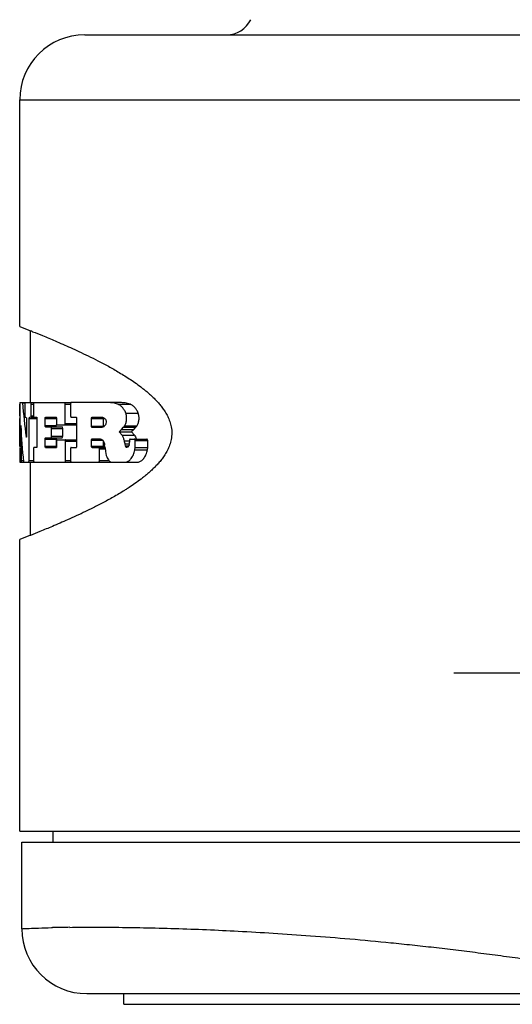
# Model space of a CAD drawing. Units: inches. Extents: x 0.7 to 21.3, y 0.5 to 16.
# Drawn here: x 8.3 to 8.8, y 3.2 to 4.1 of the extents above; entities that cross this region are included whole.
import ezdxf

# ---------------------------------------------------------------- set-up
doc = ezdxf.new("R2010")
doc.units = ezdxf.units.IN
doc.header["$LTSCALE"] = 1.21
doc.header["$MEASUREMENT"] = 0
doc.linetypes.add('CENTER', pattern=[0.6, 0.375, -0.075, 0.075, -0.075])
doc.layers.get('0').update_dxf_attribs({"linetype": 'CONTINUOUS'})
doc.layers.add('AXIS', color=7, linetype='CONTINUOUS')
doc.layers.add('DEFAULT_1', color=7, linetype='CENTER')

msp = doc.modelspace()

# ---------------------------------------------------------------- linework, layer by layer
at = {"color": 7, "linetype": 'CONTINUOUS'}
for p, q in [((8.38228, 4.11845), (9.84428, 4.11845)), ((8.32228, 3.84881), (8.32228, 4.05845)), ((8.32228, 4.05845), (9.90428, 4.05845)), ((8.32229, 3.8488), (8.33069, 3.84554)), ((8.33069, 3.84554), (8.33205, 3.845)), ((8.33228, 3.77862), (8.33228, 3.84491)), ((8.33228, 3.65599), (8.33228, 3.72364)), ((8.32228, 3.38245), (8.32228, 3.65209)), ((8.33074, 3.65538), (8.3223, 3.6521)), ((8.33219, 3.65595), (8.33074, 3.65538)), ((8.32228, 3.38245), (8.85694, 3.38245)), ((8.35278, 3.38245), (8.35278, 3.37245)), ((8.32428, 3.29245), (8.32428, 3.37245)), ((8.32428, 3.37245), (8.86378, 3.37245)), ((8.3517, 3.29344), (8.35257, 3.29346)), ((8.38428, 3.23245), (9.84228, 3.23245))]:
    msp.add_line(p, q, dxfattribs=at)
for centre, radius, start, end in [((8.51328, 4.14345), 0.025, 270, 333.82718), ((8.38228, 4.05845), 0.06, 90, 180), ((7.92906, 2.82428), 1.0974, 68.33326, 68.45526), ((8.38649, 1.76347), 1.53037, 90.66793, 91.27006), ((8.38428, 3.29245), 0.06, 180, 270)]:
    msp.add_arc(centre, radius, start, end, dxfattribs=at)
for points in [[(8.32228, 3.84881), (8.32228, 3.84881), (8.32229, 3.8488), (8.32229, 3.8488)], [(8.3223, 3.6521), (8.32229, 3.65209), (8.32229, 3.65209), (8.32228, 3.65209)]]:
    msp.add_open_spline(points, degree=3, dxfattribs=at)
for points, knots in [([(8.33422, 3.84414), (8.33728, 3.84293), (8.34423, 3.84013), (8.35588, 3.83528), (8.3671, 3.83038), (8.37725, 3.82573), (8.38575, 3.82168), (8.39316, 3.81798), (8.39935, 3.81475), (8.40419, 3.81214), (8.40916, 3.80937), (8.41424, 3.8064), (8.41944, 3.80322), (8.42473, 3.79981), (8.43011, 3.79611), (8.4346, 3.79277), (8.4382, 3.78989), (8.44094, 3.7876), (8.44367, 3.78516), (8.44639, 3.78256), (8.44862, 3.78027), (8.45038, 3.77833), (8.45216, 3.77628), (8.45435, 3.77354), (8.45682, 3.76991), (8.45907, 3.7658), (8.46099, 3.76117), (8.46236, 3.75601), (8.46276, 3.75233), (8.46276, 3.75045)], [0, 0, 0, 0, 0.059521, 0.135735, 0.228555, 0.28119, 0.338001, 0.399031, 0.43116, 0.464384, 0.498727, 0.534233, 0.570945, 0.608918, 0.648279, 0.689165, 0.710241, 0.731787, 0.753858, 0.776523, 0.799857, 0.8118, 0.823942, 0.848972, 0.875352, 0.903429, 0.933502, 0.965896, 1, 1, 1, 1]), ([(8.46276, 3.75045), (8.46276, 3.7485), (8.46234, 3.74471), (8.46088, 3.7394), (8.45886, 3.73466), (8.45651, 3.73048), (8.45393, 3.72679), (8.45121, 3.72348), (8.44846, 3.72044), (8.44566, 3.71762), (8.44285, 3.71498), (8.44002, 3.71251), (8.43719, 3.71019), (8.43347, 3.70727), (8.42884, 3.70389), (8.42418, 3.70074), (8.4205, 3.69837), (8.41693, 3.69613), (8.41252, 3.69348), (8.40731, 3.69048), (8.40064, 3.68681), (8.39263, 3.68263), (8.38342, 3.67808), (8.3748, 3.67403), (8.36457, 3.6694), (8.35338, 3.66456), (8.3419, 3.65982), (8.33513, 3.65711), (8.33219, 3.65595)], [0, 0, 0, 0, 0.034773, 0.067674, 0.098178, 0.126612, 0.153282, 0.178619, 0.203015, 0.226638, 0.249585, 0.271924, 0.293727, 0.315059, 0.356425, 0.396211, 0.415563, 0.43458, 0.471639, 0.507441, 0.542034, 0.607738, 0.668912, 0.725652, 0.777997, 0.869563, 0.943599, 1, 1, 1, 1]), ([(8.36865, 3.29373), (8.3751, 3.29381), (8.38911, 3.2939), (8.41175, 3.2938), (8.43762, 3.29342), (8.45591, 3.29296), (8.46558, 3.29266)], [0, 0, 0, 0, 0.199649, 0.433597, 0.700773, 1, 1, 1, 1]), ([(8.32428, 3.29245), (8.32443, 3.29246), (8.325, 3.29249), (8.32629, 3.29256), (8.32844, 3.29267), (8.33302, 3.29287), (8.34087, 3.29316), (8.34772, 3.29335), (8.3517, 3.29344)], [0, 0, 0, 0, 0.015745, 0.062923, 0.141446, 0.251234, 0.564098, 1, 1, 1, 1]), ([(8.46558, 3.29266), (8.48508, 3.29205), (8.51539, 3.29079), (8.55716, 3.28839), (8.59154, 3.28603), (8.62776, 3.28311), (8.65902, 3.28018), (8.68484, 3.27751), (8.70478, 3.2753), (8.72506, 3.27291), (8.74567, 3.27033), (8.76658, 3.26757), (8.79504, 3.2637), (8.83126, 3.25863), (8.87544, 3.25254), (8.92049, 3.24675), (8.95854, 3.24244), (8.98933, 3.23946), (9.01263, 3.2375), (9.03604, 3.23587), (9.05954, 3.23461), (9.08311, 3.23378), (9.09885, 3.23354), (9.10672, 3.2335)], [0, 0, 0, 0, 0.090827, 0.141263, 0.194812, 0.251279, 0.310464, 0.341008, 0.372148, 0.403854, 0.436099, 0.468852, 0.502082, 0.569847, 0.639139, 0.709715, 0.781334, 0.817459, 0.853756, 0.89019, 0.926729, 0.963343, 1, 1, 1, 1])]:
    msp.add_open_spline(points, degree=3, knots=knots, dxfattribs=at)
at = {"layer": 'AXIS', "color": 7, "linetype": 'CONTINUOUS'}
for p, q in [((8.3223, 3.76647), (8.3223, 3.77727)), ((8.32233, 3.77862), (8.32232, 3.77795)), ((8.32232, 3.77727), (8.32232, 3.76647)), ((8.32233, 3.77862), (8.33228, 3.77862)), ((8.32491, 3.77825), (8.32483, 3.77862)), ((8.32491, 3.77825), (8.32717, 3.77825)), ((8.32704, 3.77795), (8.32703, 3.77727)), ((8.32703, 3.77727), (8.32703, 3.76647)), ((8.32717, 3.77862), (8.32704, 3.77795)), ((8.33274, 3.77862), (8.36925, 3.77862)), ((8.33285, 3.77844), (8.33274, 3.77862)), ((8.33296, 3.77727), (8.33285, 3.77844)), ((8.33296, 3.76647), (8.33296, 3.77727)), ((8.33296, 3.77727), (8.33536, 3.77727)), ((8.33512, 3.77727), (8.33512, 3.76647)), ((8.3644, 3.75927), (8.3644, 3.77727)), ((8.3644, 3.77727), (8.36925, 3.77727)), ((8.36925, 3.77727), (8.36925, 3.76647)), ((8.40322, 3.77862), (8.36974, 3.77862)), ((8.40393, 3.77863), (8.40322, 3.77862)), ((8.41511, 3.77863), (8.40394, 3.77863)), ((8.41285, 3.77708), (8.42417, 3.77708)), ((8.42028, 3.76897), (8.43171, 3.76897)), ((8.32232, 3.76647), (8.32233, 3.76512)), ((8.32246, 3.76512), (8.32251, 3.76512)), ((8.32249, 3.73849), (8.32249, 3.76377)), ((8.32251, 3.76512), (8.32254, 3.76377)), ((8.32254, 3.76377), (8.32254, 3.73849)), ((8.32703, 3.76647), (8.32717, 3.76512)), ((8.32717, 3.76512), (8.32797, 3.76512)), ((8.32839, 3.76512), (8.32853, 3.76445)), ((8.32853, 3.76445), (8.32856, 3.76377)), ((8.32856, 3.76377), (8.32856, 3.74798)), ((8.33099, 3.76377), (8.3312, 3.76512)), ((8.33099, 3.72499), (8.33099, 3.76377)), ((8.33099, 3.76377), (8.33788, 3.76377)), ((8.3312, 3.76512), (8.33228, 3.76512)), ((8.33274, 3.76512), (8.33293, 3.7658)), ((8.33274, 3.76512), (8.33788, 3.76512)), ((8.33293, 3.7658), (8.33296, 3.76647)), ((8.33296, 3.76647), (8.33536, 3.76647)), ((8.33815, 3.76377), (8.33815, 3.73849)), ((8.34582, 3.75747), (8.34582, 3.76377)), ((8.34582, 3.76377), (8.35613, 3.76377)), ((8.34615, 3.76512), (8.3562, 3.76512)), ((8.35613, 3.75747), (8.35613, 3.75792)), ((8.3562, 3.76377), (8.3562, 3.75927)), ((8.35661, 3.75792), (8.37451, 3.75792)), ((8.3644, 3.75927), (8.37497, 3.75927)), ((8.36974, 3.76512), (8.37488, 3.76512)), ((8.37451, 3.75792), (8.37489, 3.75849)), ((8.37488, 3.76377), (8.37488, 3.73849)), ((8.38859, 3.75683), (8.38859, 3.76377)), ((8.38859, 3.76377), (8.39952, 3.76377)), ((8.38918, 3.76512), (8.39834, 3.76512)), ((8.39952, 3.76377), (8.39959, 3.76443)), ((8.39952, 3.75683), (8.39952, 3.76377)), ((8.40115, 3.7578), (8.40029, 3.75676)), ((8.40043, 3.76424), (8.4011, 3.76361)), ((8.4011, 3.76361), (8.40141, 3.76321)), ((8.40136, 3.75813), (8.40115, 3.7578)), ((8.40172, 3.75889), (8.40136, 3.75813)), ((8.40141, 3.76321), (8.40188, 3.76222)), ((8.4019, 3.75942), (8.40172, 3.75889)), ((8.40188, 3.76222), (8.40203, 3.76163)), ((8.40209, 3.76062), (8.4019, 3.75942)), ((8.40203, 3.76163), (8.40209, 3.76062)), ((8.32317, 3.75597), (8.32321, 3.75721)), ((8.32317, 3.73849), (8.32317, 3.75597)), ((8.32321, 3.75721), (8.32324, 3.75732)), ((8.32324, 3.75732), (8.32328, 3.75695)), ((8.34582, 3.75747), (8.35613, 3.75747)), ((8.34615, 3.75612), (8.36162, 3.75612)), ((8.35161, 3.74749), (8.35161, 3.75477)), ((8.35161, 3.75477), (8.362, 3.75477)), ((8.36181, 3.75594), (8.36162, 3.75612)), ((8.362, 3.75477), (8.36181, 3.75594)), ((8.362, 3.74749), (8.362, 3.75477)), ((8.38859, 3.75683), (8.39952, 3.75683)), ((8.39744, 3.75548), (8.38918, 3.75548)), ((8.39752, 3.75548), (8.39744, 3.75548)), ((8.39824, 3.75557), (8.39752, 3.75548)), ((8.39904, 3.75586), (8.39824, 3.75557)), ((8.39982, 3.75636), (8.39904, 3.75586)), ((8.39959, 3.75617), (8.39952, 3.75683)), ((8.40029, 3.75676), (8.39982, 3.75636)), ((8.41406, 3.75164), (8.42539, 3.75164)), ((8.41685, 3.74858), (8.41406, 3.75164)), ((8.41628, 3.75368), (8.41813, 3.75577)), ((8.41628, 3.75368), (8.42765, 3.75368)), ((8.41685, 3.74858), (8.42823, 3.74858)), ((8.41813, 3.75577), (8.42953, 3.75577)), ((8.41908, 3.75709), (8.4305, 3.75709)), ((8.42823, 3.74858), (8.42539, 3.75164)), ((8.42765, 3.75368), (8.42953, 3.75577)), ((8.32839, 3.74663), (8.32827, 3.74701)), ((8.32845, 3.74674), (8.32839, 3.74663)), ((8.32856, 3.74798), (8.32845, 3.74674)), ((8.34582, 3.73849), (8.34582, 3.74479)), ((8.34582, 3.74479), (8.35613, 3.74479)), ((8.34615, 3.74614), (8.36162, 3.74614)), ((8.35161, 3.74749), (8.362, 3.74749)), ((8.35613, 3.74479), (8.3563, 3.74595)), ((8.35613, 3.73849), (8.35613, 3.74479)), ((8.35636, 3.74299), (8.35636, 3.73849)), ((8.35677, 3.74434), (8.37478, 3.74434)), ((8.36162, 3.74614), (8.36195, 3.74682)), ((8.36195, 3.74682), (8.362, 3.74749)), ((8.36467, 3.72499), (8.36467, 3.74299)), ((8.36467, 3.74299), (8.37478, 3.74299)), ((8.38859, 3.73848), (8.38859, 3.74377)), ((8.38859, 3.74377), (8.39872, 3.74377)), ((8.38918, 3.74512), (8.39599, 3.74512)), ((8.39599, 3.74512), (8.39603, 3.74512)), ((8.39872, 3.74382), (8.39953, 3.74275)), ((8.39952, 3.73848), (8.39952, 3.74277)), ((8.41898, 3.74328), (8.42357, 3.74328)), ((8.41954, 3.74036), (8.42337, 3.74036)), ((8.41987, 3.7386), (8.41962, 3.73976)), ((8.42357, 3.7435), (8.42357, 3.74248)), ((8.42357, 3.74248), (8.42357, 3.74197)), ((8.42433, 3.74485), (8.43967, 3.74485)), ((8.42888, 3.7372), (8.42888, 3.7435)), ((8.42888, 3.7435), (8.44046, 3.7435)), ((8.44046, 3.7372), (8.44046, 3.7435)), ((8.32232, 3.73579), (8.32232, 3.72499)), ((8.32251, 3.73714), (8.32249, 3.73714)), ((8.32254, 3.73849), (8.32252, 3.73722)), ((8.32317, 3.73849), (8.32451, 3.73849)), ((8.32324, 3.73714), (8.32318, 3.73781)), ((8.32343, 3.73714), (8.32324, 3.73714)), ((8.32462, 3.73714), (8.32386, 3.73714)), ((8.32395, 3.73579), (8.32386, 3.73714)), ((8.32395, 3.72499), (8.32395, 3.73579)), ((8.32395, 3.73579), (8.32472, 3.73579)), ((8.33515, 3.73646), (8.33512, 3.73579)), ((8.33512, 3.73579), (8.33512, 3.72499)), ((8.33536, 3.73714), (8.33515, 3.73646)), ((8.33788, 3.73714), (8.33536, 3.73714)), ((8.34582, 3.73849), (8.35613, 3.73849)), ((8.34615, 3.73714), (8.35636, 3.73714)), ((8.36925, 3.73579), (8.36925, 3.72499)), ((8.36974, 3.73714), (8.37488, 3.73714)), ((8.38859, 3.73848), (8.39952, 3.73848)), ((8.38918, 3.73713), (8.40112, 3.73713)), ((8.39587, 3.72499), (8.39587, 3.73578)), ((8.39587, 3.73578), (8.40112, 3.73578)), ((8.39959, 3.73782), (8.39952, 3.73848)), ((8.40112, 3.73679), (8.4016, 3.73348)), ((8.4016, 3.73348), (8.40225, 3.7298)), ((8.41987, 3.7386), (8.42294, 3.7386)), ((8.42019, 3.7378), (8.41987, 3.7386)), ((8.42019, 3.7378), (8.42229, 3.7378)), ((8.42034, 3.73757), (8.42019, 3.7378)), ((8.42072, 3.73735), (8.42034, 3.73757)), ((8.42095, 3.73734), (8.42072, 3.73735)), ((8.42072, 3.73735), (8.42116, 3.73735)), ((8.42194, 3.73754), (8.42113, 3.73735)), ((8.42871, 3.73493), (8.42888, 3.7372)), ((8.42871, 3.73493), (8.44029, 3.73493)), ((8.42888, 3.7372), (8.44046, 3.7372)), ((8.44029, 3.73493), (8.44046, 3.7372)), ((8.32232, 3.72499), (8.32233, 3.72364)), ((8.32233, 3.72364), (8.36925, 3.72364)), ((8.32386, 3.72364), (8.32394, 3.72431)), ((8.32395, 3.72499), (8.32587, 3.72499)), ((8.32578, 3.72401), (8.32587, 3.72364)), ((8.33079, 3.72364), (8.33099, 3.72499)), ((8.33099, 3.72499), (8.33536, 3.72499)), ((8.36467, 3.72499), (8.36925, 3.72499)), ((8.36974, 3.72364), (8.40628, 3.72364)), ((8.39587, 3.72499), (8.40414, 3.72499)), ((8.4068, 3.72364), (8.43185, 3.72364)), ((8.4184, 3.22261), (8.4184, 3.23245)), ((8.4184, 3.22261), (9.80816, 3.22261))]:
    msp.add_line(p, q, dxfattribs=at)
for centre, radius, start, end in [((8.44407, 3.7773), 0.12175, 179.6973, 180.01465), ((8.36176, 3.73197), 0.03965, 6.98629, 11.26622), ((8.37998, 3.73435), 0.04001, 11.4855, 12.89967), ((8.3783, 3.73402), 0.04172, 8.73786, 11.47001), ((8.43301, 3.74202), 0.01358, 187.02973, 189.57933), ((8.41276, 3.74186), 0.01081, 348.97342, 352.81902), ((8.41208, 3.74193), 0.0115, 352.86342, 0.16315), ((8.44406, 3.73582), 0.12174, 179.69722, 180.01466), ((8.34754, 3.73846), 0.02437, 179.93734, 181.52453), ((8.42095, 3.73999), 0.00265, 270.04841, 273.90804), ((8.30594, 3.72496), 0.01801, 357.93274, 0.07788)]:
    msp.add_arc(centre, radius, start, end, dxfattribs=at)
for centre, major_axis, ratio, start_param, end_param in [((9.11328, 3.83971), (0.791, 0), 0.954129, -3.060068, -3.01845), ((9.11328, 3.79493), (0.791, 0), 0.954129, 3.191941, 3.235695), ((9.11328, 3.57132), (0.791, 0), 0.487602, 2.649124, 2.655095), ((9.11328, 3.46955), (0.791, 0), 0.75832, 2.641673, 2.644182), ((9.11328, 3.57132), (0.781, 0), 0.487602, 2.642241, 2.64831), ((9.11328, 3.46955), (0.781, 0), 0.75832, 2.634666, 2.637216)]:
    msp.add_ellipse(centre, major_axis=major_axis, ratio=ratio, start_param=start_param, end_param=end_param, dxfattribs=at)
for points, knots in [([(8.33536, 3.77862), (8.33535, 3.77862), (8.33532, 3.7786), (8.33529, 3.77856), (8.33526, 3.7785), (8.33522, 3.77839), (8.33518, 3.77822), (8.33515, 3.77802), (8.33512, 3.7777), (8.33512, 3.77745), (8.33512, 3.77727)], [0, 0, 0, 0, 0.038598, 0.066664, 0.101852, 0.194493, 0.31595, 0.462678, 0.630383, 1, 1, 1, 1]), ([(8.3644, 3.77727), (8.3644, 3.77745), (8.36439, 3.77771), (8.36433, 3.77803), (8.36427, 3.77823), (8.3642, 3.7784), (8.36413, 3.77852), (8.36404, 3.7786), (8.36398, 3.77862), (8.36395, 3.77862)], [0, 0, 0, 0, 0.352147, 0.511783, 0.652143, 0.770694, 0.866094, 0.940282, 1, 1, 1, 1]), ([(8.36974, 3.77862), (8.36971, 3.77862), (8.36964, 3.7786), (8.36955, 3.77852), (8.36947, 3.7784), (8.36939, 3.77823), (8.36933, 3.77803), (8.36927, 3.77771), (8.36925, 3.77745), (8.36925, 3.77727)], [0, 0, 0, 0, 0.062745, 0.138725, 0.234651, 0.352801, 0.492182, 0.650559, 1, 1, 1, 1]), ([(8.41285, 3.77708), (8.41139, 3.77758), (8.40844, 3.77835), (8.40541, 3.77863), (8.40393, 3.77863)], [0, 0, 0, 0, 0.511662, 1, 1, 1, 1]), ([(8.42028, 3.76897), (8.41983, 3.77003), (8.41885, 3.77196), (8.41704, 3.77439), (8.41506, 3.77615), (8.41358, 3.77687), (8.41285, 3.77708)], [0, 0, 0, 0, 0.304741, 0.570376, 0.79961, 1, 1, 1, 1]), ([(8.42417, 3.77708), (8.42268, 3.77758), (8.41968, 3.77835), (8.4166, 3.77863), (8.4151, 3.77863)], [0, 0, 0, 0, 0.51144, 1, 1, 1, 1]), ([(8.43171, 3.76897), (8.43125, 3.77003), (8.43026, 3.77196), (8.42842, 3.7744), (8.42641, 3.77615), (8.4249, 3.77687), (8.42417, 3.77708)], [0, 0, 0, 0, 0.303836, 0.568977, 0.798513, 1, 1, 1, 1]), ([(8.41908, 3.75709), (8.41932, 3.75742), (8.41977, 3.75818), (8.4203, 3.75946), (8.42071, 3.76092), (8.42097, 3.76252), (8.42106, 3.76419), (8.42097, 3.76587), (8.42072, 3.76747), (8.42044, 3.76849), (8.42028, 3.76897)], [0, 0, 0, 0, 0.100071, 0.212636, 0.336484, 0.468799, 0.606038, 0.743494, 0.876225, 1, 1, 1, 1]), ([(8.4305, 3.75709), (8.43074, 3.75742), (8.4312, 3.75817), (8.43174, 3.75945), (8.43215, 3.76092), (8.43242, 3.76251), (8.43251, 3.76419), (8.43242, 3.76587), (8.43216, 3.76747), (8.43188, 3.76849), (8.43171, 3.76897)], [0, 0, 0, 0, 0.100256, 0.212875, 0.336697, 0.468941, 0.606064, 0.743428, 0.876176, 1, 1, 1, 1]), ([(8.33512, 3.76647), (8.33512, 3.7663), (8.33512, 3.76605), (8.33515, 3.76573), (8.33518, 3.76553), (8.33522, 3.76536), (8.33526, 3.76525), (8.33529, 3.76518), (8.33532, 3.76514), (8.33535, 3.76512), (8.33536, 3.76512)], [0, 0, 0, 0, 0.369618, 0.537325, 0.684053, 0.80551, 0.89815, 0.933338, 0.961402, 1, 1, 1, 1]), ([(8.33788, 3.76512), (8.3379, 3.76512), (8.33793, 3.7651), (8.33796, 3.76506), (8.338, 3.765), (8.33804, 3.76489), (8.33808, 3.76472), (8.33811, 3.76452), (8.33814, 3.7642), (8.33815, 3.76395), (8.33815, 3.76377)], [0, 0, 0, 0, 0.04115, 0.069961, 0.105602, 0.19848, 0.319572, 0.465571, 0.632367, 1, 1, 1, 1]), ([(8.34582, 3.76377), (8.34582, 3.76395), (8.34583, 3.7642), (8.34587, 3.76452), (8.34591, 3.76472), (8.34596, 3.76489), (8.34602, 3.76503), (8.3461, 3.76512), (8.34615, 3.76512)], [0, 0, 0, 0, 0.363518, 0.528395, 0.672888, 0.793387, 0.887275, 1, 1, 1, 1]), ([(8.35579, 3.76512), (8.35585, 3.76512), (8.35595, 3.76504), (8.35602, 3.76489), (8.35608, 3.76473), (8.35613, 3.76453), (8.35618, 3.7642), (8.3562, 3.76395), (8.3562, 3.76377)], [0, 0, 0, 0, 0.123369, 0.218246, 0.337814, 0.480187, 0.642355, 1, 1, 1, 1]), ([(8.3562, 3.75927), (8.3562, 3.7591), (8.35621, 3.75884), (8.35627, 3.75852), (8.35632, 3.75832), (8.35638, 3.75815), (8.35645, 3.75801), (8.35655, 3.75792), (8.35661, 3.75792)], [0, 0, 0, 0, 0.35733, 0.519344, 0.66158, 0.781059, 0.87595, 1, 1, 1, 1]), ([(8.36395, 3.75792), (8.36398, 3.75792), (8.36404, 3.75795), (8.36413, 3.75803), (8.3642, 3.75815), (8.36427, 3.75831), (8.36433, 3.75852), (8.36439, 3.75884), (8.3644, 3.7591), (8.3644, 3.75927)], [0, 0, 0, 0, 0.059716, 0.1339, 0.229298, 0.347848, 0.488209, 0.647849, 1, 1, 1, 1]), ([(8.36925, 3.76647), (8.36925, 3.7663), (8.36927, 3.76604), (8.36933, 3.76572), (8.36939, 3.76551), (8.36947, 3.76535), (8.36955, 3.76522), (8.36964, 3.76514), (8.36971, 3.76512), (8.36974, 3.76512)], [0, 0, 0, 0, 0.349438, 0.50781, 0.64719, 0.765341, 0.861269, 0.937253, 1, 1, 1, 1]), ([(8.37436, 3.76512), (8.3744, 3.76512), (8.37447, 3.7651), (8.37457, 3.76502), (8.37465, 3.7649), (8.37473, 3.76474), (8.37479, 3.76453), (8.37486, 3.76421), (8.37488, 3.76395), (8.37488, 3.76377)], [0, 0, 0, 0, 0.065044, 0.142556, 0.239051, 0.356968, 0.495569, 0.652881, 1, 1, 1, 1]), ([(8.38859, 3.76377), (8.38859, 3.76395), (8.38862, 3.76429), (8.38872, 3.76467), (8.38885, 3.76491), (8.38895, 3.76503), (8.38906, 3.7651), (8.38914, 3.76512), (8.38918, 3.76512)], [0, 0, 0, 0, 0.341026, 0.631492, 0.748769, 0.846796, 0.928508, 1, 1, 1, 1]), ([(8.39834, 3.76512), (8.3987, 3.76508), (8.39945, 3.76488), (8.40011, 3.76448), (8.40043, 3.76424)], [0, 0, 0, 0, 0.476895, 1, 1, 1, 1]), ([(8.34615, 3.75612), (8.3461, 3.75612), (8.34602, 3.75622), (8.34596, 3.75635), (8.34591, 3.75652), (8.34587, 3.75672), (8.34583, 3.75704), (8.34582, 3.7573), (8.34582, 3.75747)], [0, 0, 0, 0, 0.112726, 0.206615, 0.327114, 0.471607, 0.636483, 1, 1, 1, 1]), ([(8.35161, 3.75477), (8.35161, 3.75495), (8.3516, 3.7552), (8.35155, 3.75552), (8.3515, 3.75573), (8.35145, 3.75589), (8.35138, 3.75603), (8.35129, 3.75612), (8.35123, 3.75612)], [0, 0, 0, 0, 0.360277, 0.523662, 0.666987, 0.786974, 0.881403, 1, 1, 1, 1]), ([(8.38918, 3.75548), (8.38914, 3.75548), (8.38906, 3.7555), (8.38895, 3.75558), (8.38885, 3.7557), (8.38872, 3.75594), (8.38862, 3.75632), (8.38859, 3.75665), (8.38859, 3.75683)], [0, 0, 0, 0, 0.071494, 0.153211, 0.251241, 0.36852, 0.658978, 1, 1, 1, 1]), ([(8.41898, 3.74328), (8.41874, 3.74427), (8.41818, 3.7461), (8.41733, 3.74783), (8.41685, 3.74858)], [0, 0, 0, 0, 0.532969, 1, 1, 1, 1]), ([(8.42823, 3.74858), (8.42855, 3.74808), (8.42915, 3.74698), (8.42962, 3.74582), (8.42984, 3.7452)], [0, 0, 0, 0, 0.475885, 1, 1, 1, 1]), ([(8.34582, 3.74479), (8.34582, 3.74496), (8.34583, 3.74522), (8.34587, 3.74554), (8.34591, 3.74574), (8.34596, 3.74591), (8.34602, 3.74605), (8.3461, 3.74614), (8.34615, 3.74614)], [0, 0, 0, 0, 0.363518, 0.528396, 0.672889, 0.793388, 0.887276, 1, 1, 1, 1]), ([(8.35123, 3.74614), (8.35129, 3.74614), (8.35138, 3.74623), (8.35145, 3.74637), (8.3515, 3.74654), (8.35155, 3.74674), (8.3516, 3.74706), (8.35161, 3.74731), (8.35161, 3.74749)], [0, 0, 0, 0, 0.118593, 0.213021, 0.333007, 0.476334, 0.639722, 1, 1, 1, 1]), ([(8.35677, 3.74434), (8.35671, 3.74434), (8.35661, 3.74425), (8.35654, 3.74411), (8.35648, 3.74394), (8.35643, 3.74374), (8.35637, 3.74342), (8.35636, 3.74316), (8.35636, 3.74299)], [0, 0, 0, 0, 0.124206, 0.219111, 0.338576, 0.480781, 0.642757, 1, 1, 1, 1]), ([(8.36467, 3.74299), (8.36467, 3.74317), (8.36465, 3.74342), (8.36459, 3.74374), (8.36453, 3.74395), (8.36447, 3.74411), (8.36439, 3.74424), (8.36431, 3.74432), (8.36424, 3.74434), (8.36421, 3.74434)], [0, 0, 0, 0, 0.352015, 0.511591, 0.651904, 0.770436, 0.865864, 0.940138, 1, 1, 1, 1]), ([(8.38859, 3.74377), (8.38859, 3.74395), (8.38862, 3.74428), (8.38872, 3.74466), (8.38885, 3.7449), (8.38895, 3.74502), (8.38906, 3.7451), (8.38914, 3.74512), (8.38918, 3.74512)], [0, 0, 0, 0, 0.341027, 0.631493, 0.74877, 0.846797, 0.928508, 1, 1, 1, 1]), ([(8.39603, 3.74512), (8.39626, 3.74512), (8.39674, 3.74506), (8.39743, 3.7448), (8.39811, 3.74439), (8.39852, 3.74402), (8.39872, 3.74382)], [0, 0, 0, 0, 0.225546, 0.462114, 0.718174, 1, 1, 1, 1]), ([(8.39953, 3.74275), (8.39979, 3.74232), (8.40023, 3.74133), (8.40053, 3.74028), (8.40065, 3.73972)], [0, 0, 0, 0, 0.463762, 1, 1, 1, 1]), ([(8.42337, 3.73979), (8.42331, 3.73951), (8.42316, 3.73899), (8.42277, 3.73817), (8.42229, 3.73768), (8.42194, 3.73754)], [0, 0, 0, 0, 0.312589, 0.584256, 1, 1, 1, 1]), ([(8.42433, 3.74485), (8.42428, 3.74485), (8.42419, 3.74483), (8.42405, 3.74476), (8.42392, 3.74464), (8.42375, 3.74442), (8.42361, 3.74403), (8.42357, 3.74368), (8.42357, 3.7435)], [0, 0, 0, 0, 0.083298, 0.173391, 0.275032, 0.391459, 0.671752, 1, 1, 1, 1]), ([(8.42888, 3.7435), (8.42888, 3.74368), (8.42884, 3.74403), (8.42869, 3.74442), (8.42852, 3.74464), (8.42839, 3.74476), (8.42825, 3.74483), (8.42815, 3.74485), (8.4281, 3.74485)], [0, 0, 0, 0, 0.326846, 0.60612, 0.722561, 0.824677, 0.915638, 1, 1, 1, 1]), ([(8.44046, 3.7435), (8.44046, 3.74369), (8.44042, 3.74403), (8.44027, 3.74442), (8.4401, 3.74465), (8.43996, 3.74476), (8.43982, 3.74483), (8.43972, 3.74485), (8.43967, 3.74485)], [0, 0, 0, 0, 0.325953, 0.604554, 0.720928, 0.823308, 0.914846, 1, 1, 1, 1]), ([(8.32252, 3.73722), (8.32252, 3.73721), (8.32251, 3.73719), (8.32251, 3.73716), (8.32251, 3.73715), (8.32251, 3.73714), (8.32251, 3.73714)], [0, 0, 0, 0, 0.42796, 0.738309, 0.928638, 1, 1, 1, 1]), ([(8.33815, 3.73849), (8.33815, 3.73832), (8.33814, 3.73806), (8.33811, 3.73774), (8.33808, 3.73754), (8.33804, 3.73737), (8.338, 3.73726), (8.33796, 3.7372), (8.33793, 3.73716), (8.3379, 3.73714), (8.33788, 3.73714)], [0, 0, 0, 0, 0.367634, 0.53443, 0.680429, 0.801521, 0.894399, 0.93004, 0.95885, 1, 1, 1, 1]), ([(8.34615, 3.73714), (8.3461, 3.73714), (8.34602, 3.73723), (8.34596, 3.73737), (8.34591, 3.73754), (8.34587, 3.73774), (8.34583, 3.73806), (8.34582, 3.73831), (8.34582, 3.73849)], [0, 0, 0, 0, 0.112726, 0.206614, 0.327113, 0.471606, 0.636482, 1, 1, 1, 1]), ([(8.35636, 3.73849), (8.35636, 3.73831), (8.35634, 3.73806), (8.35629, 3.73774), (8.35624, 3.73753), (8.35618, 3.73737), (8.35611, 3.73722), (8.35601, 3.73714), (8.35595, 3.73714)], [0, 0, 0, 0, 0.357559, 0.51969, 0.662031, 0.781585, 0.876476, 1, 1, 1, 1]), ([(8.36974, 3.73714), (8.36971, 3.73714), (8.36964, 3.73712), (8.36955, 3.73704), (8.36947, 3.73691), (8.36939, 3.73675), (8.36933, 3.73655), (8.36927, 3.73622), (8.36925, 3.73597), (8.36925, 3.73579)], [0, 0, 0, 0, 0.062745, 0.138724, 0.23465, 0.352799, 0.49218, 0.650558, 1, 1, 1, 1]), ([(8.37488, 3.73849), (8.37488, 3.73831), (8.37486, 3.73805), (8.37479, 3.73773), (8.37473, 3.73753), (8.37465, 3.73736), (8.37457, 3.73724), (8.37447, 3.73716), (8.3744, 3.73714), (8.37436, 3.73714)], [0, 0, 0, 0, 0.347124, 0.504442, 0.643043, 0.760959, 0.857451, 0.934958, 1, 1, 1, 1]), ([(8.38918, 3.73713), (8.38914, 3.73713), (8.38906, 3.73715), (8.38895, 3.73722), (8.38885, 3.73734), (8.38872, 3.73758), (8.38862, 3.73796), (8.38859, 3.7383), (8.38859, 3.73848)], [0, 0, 0, 0, 0.071494, 0.153211, 0.251241, 0.368519, 0.658978, 1, 1, 1, 1]), ([(8.39587, 3.73578), (8.39587, 3.73596), (8.39584, 3.73629), (8.39573, 3.73668), (8.39559, 3.73691), (8.39548, 3.73703), (8.39537, 3.73711), (8.39528, 3.73713), (8.39524, 3.73713)], [0, 0, 0, 0, 0.338449, 0.626868, 0.743974, 0.842733, 0.926145, 1, 1, 1, 1]), ([(8.42041, 3.72364), (8.42085, 3.72372), (8.42173, 3.724), (8.423, 3.72471), (8.42421, 3.72573), (8.42581, 3.72756), (8.42712, 3.72992), (8.42814, 3.73263), (8.42854, 3.73414), (8.42871, 3.73493)], [0, 0, 0, 0, 0.090127, 0.187206, 0.293538, 0.410796, 0.681588, 0.835781, 1, 1, 1, 1]), ([(8.43185, 3.72364), (8.43229, 3.72372), (8.43319, 3.72399), (8.43448, 3.72471), (8.43571, 3.72572), (8.43687, 3.72703), (8.43794, 3.72863), (8.43926, 3.73122), (8.43995, 3.7334), (8.44029, 3.73493)], [0, 0, 0, 0, 0.091016, 0.188563, 0.295079, 0.412367, 0.541514, 0.682903, 1, 1, 1, 1]), ([(8.33512, 3.72499), (8.33512, 3.72482), (8.33512, 3.72456), (8.33515, 3.72424), (8.33518, 3.72404), (8.33522, 3.72388), (8.33526, 3.72376), (8.33529, 3.7237), (8.33532, 3.72366), (8.33535, 3.72364), (8.33536, 3.72364)], [0, 0, 0, 0, 0.369619, 0.537327, 0.684055, 0.805511, 0.898151, 0.933339, 0.961403, 1, 1, 1, 1]), ([(8.36421, 3.72364), (8.36424, 3.72364), (8.36431, 3.72366), (8.36439, 3.72374), (8.36447, 3.72387), (8.36453, 3.72403), (8.36459, 3.72423), (8.36465, 3.72455), (8.36467, 3.72481), (8.36467, 3.72499)], [0, 0, 0, 0, 0.05986, 0.13413, 0.229555, 0.348087, 0.488401, 0.647981, 1, 1, 1, 1]), ([(8.36925, 3.72499), (8.36925, 3.72481), (8.36927, 3.72455), (8.36933, 3.72423), (8.36939, 3.72403), (8.36947, 3.72386), (8.36955, 3.72374), (8.36964, 3.72366), (8.36971, 3.72364), (8.36974, 3.72364)], [0, 0, 0, 0, 0.349439, 0.507813, 0.647192, 0.765343, 0.86127, 0.937253, 1, 1, 1, 1]), ([(8.39524, 3.72364), (8.39528, 3.72364), (8.39537, 3.72366), (8.39548, 3.72373), (8.39559, 3.72385), (8.39573, 3.72409), (8.39584, 3.72447), (8.39587, 3.72481), (8.39587, 3.72499)], [0, 0, 0, 0, 0.073853, 0.157258, 0.256014, 0.373119, 0.661546, 1, 1, 1, 1]), ([(8.40225, 3.7298), (8.40248, 3.729), (8.40299, 3.72753), (8.40373, 3.72617), (8.40414, 3.72559)], [0, 0, 0, 0, 0.537578, 1, 1, 1, 1]), ([(8.40414, 3.72559), (8.40433, 3.7253), (8.4047, 3.7248), (8.40536, 3.72419), (8.40606, 3.72379), (8.40656, 3.72366), (8.4068, 3.72364)], [0, 0, 0, 0, 0.294967, 0.55471, 0.786131, 1, 1, 1, 1])]:
    msp.add_open_spline(points, degree=3, knots=knots, dxfattribs=at)
at = {"layer": 'DEFAULT_1', "color": 7, "linetype": 'CENTER'}
msp.add_line((9.11328, 3.52845), (8.72328, 3.52845), dxfattribs=at)

doc.saveas('drawing.dxf')
